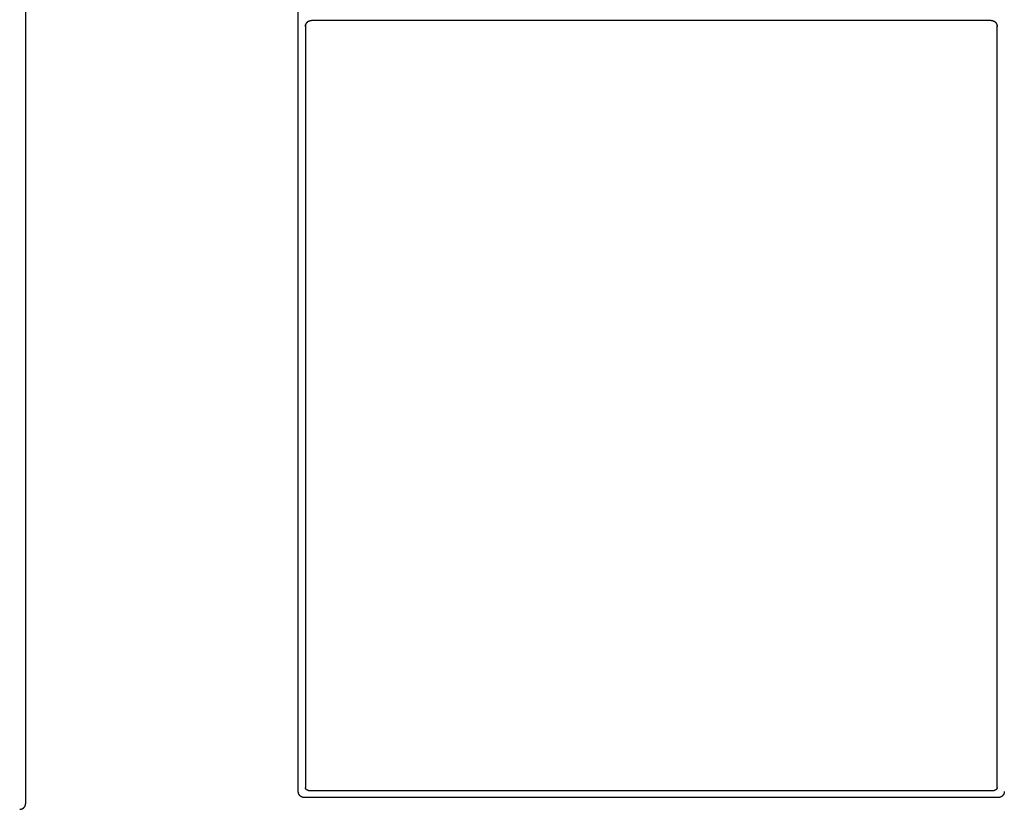
# Model space of a CAD drawing. Units: inches. Extents: x 27.2 to 112.4, y -10.7 to 32.8.
# Drawn here: x 83.7 to 83.8, y -4.6 to -4.5 of the extents above; entities that cross this region are included whole.
import ezdxf

# ---------------------------------------------------------------- set-up
doc = ezdxf.new("R2010")
doc.units = ezdxf.units.IN
doc.header["$MEASUREMENT"] = 0
doc.layers.add('Device', color=7, linetype='Continuous')

msp = doc.modelspace()

# ---------------------------------------------------------------- linework, layer by layer
at = {"layer": 'Device'}
for p, q in [((83.70528, -4.60725), (83.70528, -4.32485)), ((83.65561, -4.60938), (83.65561, -4.32617)), ((83.70661, -4.46759), (83.70659, -4.60648)), ((83.83262, -4.60648), (83.83262, -4.46772))]:
    msp.add_line(p, q, dxfattribs=at)
for points in [[(83.83153, -4.4667), (83.70768, -4.4667)], [(83.70714, -4.60703), (83.83207, -4.60703)], [(83.83284, -4.60834), (83.70637, -4.60834)]]:
    msp.add_lwpolyline(points, dxfattribs=at)
for points in [[(83.70659, -4.4678, 0), (83.70659, -4.46778, 0), (83.70659, -4.46777, 0), (83.70659, -4.46775, 0), (83.7066, -4.46774, 0), (83.7066, -4.46773, 0), (83.7066, -4.46771, 0), (83.7066, -4.4677, 0), (83.7066, -4.46768, 0), (83.7066, -4.46767, 0), (83.7066, -4.46766, 0), (83.7066, -4.46764, 0), (83.70661, -4.46763, 0), (83.70661, -4.46761, 0), (83.70661, -4.4676, 0), (83.70661, -4.46759, 0), (83.70662, -4.46757, 0), (83.70662, -4.46756, 0), (83.70662, -4.46755, 0), (83.70662, -4.46753, 0), (83.70663, -4.46752, 0), (83.70663, -4.46751, 0), (83.70664, -4.46749, 0), (83.70664, -4.46748, 0), (83.70664, -4.46747, 0), (83.70665, -4.46746, 0), (83.70665, -4.46744, 0), (83.70666, -4.46743, 0), (83.70666, -4.46742, 0), (83.70666, -4.46741, 0), (83.70667, -4.46739, 0), (83.70667, -4.46738, 0), (83.70668, -4.46737, 0), (83.70669, -4.46736, 0), (83.70669, -4.46734, 0), (83.7067, -4.46733, 0), (83.7067, -4.46732, 0), (83.70671, -4.46731, 0), (83.70671, -4.4673, 0), (83.70672, -4.46728, 0), (83.70673, -4.46727, 0), (83.70673, -4.46726, 0), (83.70674, -4.46725, 0), (83.70675, -4.46724, 0), (83.70675, -4.46723, 0), (83.70676, -4.46721, 0), (83.70677, -4.4672, 0), (83.70678, -4.46719, 0), (83.70678, -4.46718, 0), (83.70679, -4.46717, 0), (83.7068, -4.46716, 0), (83.7068, -4.46715, 0), (83.70681, -4.46714, 0), (83.70682, -4.46713, 0), (83.70683, -4.46712, 0), (83.70684, -4.46711, 0), (83.70685, -4.4671, 0), (83.70685, -4.46709, 0), (83.70686, -4.46708, 0), (83.70687, -4.46707, 0), (83.70688, -4.46706, 0), (83.70689, -4.46705, 0), (83.7069, -4.46704, 0), (83.70691, -4.46703, 0), (83.70692, -4.46702, 0), (83.70693, -4.46701, 0), (83.70694, -4.467, 0), (83.70695, -4.46699, 0), (83.70696, -4.46698, 0), (83.70697, -4.46697, 0), (83.70697, -4.46697, 0), (83.70699, -4.46696, 0), (83.707, -4.46695, 0), (83.70701, -4.46694, 0), (83.70702, -4.46693, 0), (83.70703, -4.46692, 0), (83.70704, -4.46692, 0), (83.70705, -4.46691, 0), (83.70706, -4.4669, 0), (83.70707, -4.46689, 0), (83.70708, -4.46689, 0), (83.70709, -4.46688, 0), (83.7071, -4.46687, 0), (83.70711, -4.46686, 0), (83.70713, -4.46686, 0), (83.70714, -4.46685, 0), (83.70715, -4.46684, 0), (83.70716, -4.46684, 0), (83.70717, -4.46683, 0), (83.70718, -4.46682, 0), (83.7072, -4.46682, 0), (83.70721, -4.46681, 0), (83.70722, -4.46681, 0), (83.70723, -4.4668, 0), (83.70724, -4.4668, 0), (83.70726, -4.46679, 0), (83.70727, -4.46679, 0), (83.70728, -4.46678, 0), (83.70729, -4.46678, 0), (83.70731, -4.46677, 0), (83.70732, -4.46677, 0), (83.70733, -4.46676, 0), (83.70734, -4.46676, 0), (83.70736, -4.46675, 0), (83.70737, -4.46675, 0), (83.70738, -4.46675, 0), (83.70739, -4.46674, 0), (83.70741, -4.46674, 0), (83.70742, -4.46674, 0), (83.70744, -4.46673, 0), (83.70745, -4.46673, 0), (83.70746, -4.46673, 0), (83.70747, -4.46672, 0), (83.70749, -4.46672, 0), (83.7075, -4.46672, 0), (83.70751, -4.46672, 0), (83.70753, -4.46671, 0), (83.70754, -4.46671, 0), (83.70756, -4.46671, 0), (83.70757, -4.46671, 0), (83.70758, -4.46671, 0), (83.7076, -4.46671, 0), (83.70761, -4.46671, 0), (83.70763, -4.46671, 0), (83.70764, -4.4667, 0), (83.70765, -4.4667, 0), (83.70767, -4.4667, 0), (83.70768, -4.4667, 0)], [(83.83153, -4.4667, 0), (83.83154, -4.4667, 0), (83.83156, -4.4667, 0), (83.83157, -4.4667, 0), (83.83159, -4.46671, 0), (83.8316, -4.46671, 0), (83.83161, -4.46671, 0), (83.83163, -4.46671, 0), (83.83164, -4.46671, 0), (83.83166, -4.46671, 0), (83.83167, -4.46671, 0), (83.83168, -4.46671, 0), (83.8317, -4.46672, 0), (83.83171, -4.46672, 0), (83.83172, -4.46672, 0), (83.83174, -4.46672, 0), (83.83175, -4.46673, 0), (83.83176, -4.46673, 0), (83.83178, -4.46673, 0), (83.83179, -4.46674, 0), (83.8318, -4.46674, 0), (83.83182, -4.46674, 0), (83.83183, -4.46675, 0), (83.83184, -4.46675, 0), (83.83186, -4.46675, 0), (83.83187, -4.46676, 0), (83.83188, -4.46676, 0), (83.8319, -4.46677, 0), (83.83191, -4.46677, 0), (83.83192, -4.46678, 0), (83.83193, -4.46678, 0), (83.83195, -4.46679, 0), (83.83196, -4.46679, 0), (83.83197, -4.4668, 0), (83.83198, -4.4668, 0), (83.83199, -4.46681, 0), (83.83201, -4.46681, 0), (83.83202, -4.46682, 0), (83.83203, -4.46682, 0), (83.83204, -4.46683, 0), (83.83205, -4.46684, 0), (83.83207, -4.46684, 0), (83.83208, -4.46685, 0), (83.83209, -4.46686, 0), (83.8321, -4.46686, 0), (83.83211, -4.46687, 0), (83.83212, -4.46688, 0), (83.83213, -4.46689, 0), (83.83214, -4.46689, 0), (83.83215, -4.4669, 0), (83.83217, -4.46691, 0), (83.83218, -4.46692, 0), (83.83219, -4.46692, 0), (83.8322, -4.46693, 0), (83.83221, -4.46694, 0), (83.83222, -4.46695, 0), (83.83223, -4.46696, 0), (83.83224, -4.46697, 0), (83.83225, -4.46697, 0), (83.83226, -4.46698, 0), (83.83227, -4.46699, 0), (83.83228, -4.467, 0), (83.83229, -4.46701, 0), (83.8323, -4.46702, 0), (83.83231, -4.46703, 0), (83.83232, -4.46704, 0), (83.83233, -4.46705, 0), (83.83233, -4.46706, 0), (83.83234, -4.46707, 0), (83.83235, -4.46708, 0), (83.83236, -4.46709, 0), (83.83237, -4.4671, 0), (83.83238, -4.46711, 0), (83.83239, -4.46712, 0), (83.83239, -4.46713, 0), (83.8324, -4.46714, 0), (83.83241, -4.46715, 0), (83.83242, -4.46716, 0), (83.83242, -4.46717, 0), (83.83243, -4.46718, 0), (83.83244, -4.46719, 0), (83.83245, -4.4672, 0), (83.83245, -4.46721, 0), (83.83246, -4.46723, 0), (83.83247, -4.46724, 0), (83.83247, -4.46725, 0), (83.83248, -4.46726, 0), (83.83249, -4.46727, 0), (83.83249, -4.46728, 0), (83.8325, -4.4673, 0), (83.83251, -4.46731, 0), (83.83251, -4.46732, 0), (83.83252, -4.46733, 0), (83.83252, -4.46734, 0), (83.83253, -4.46736, 0), (83.83253, -4.46737, 0), (83.83254, -4.46738, 0), (83.83254, -4.46739, 0), (83.83255, -4.46741, 0), (83.83255, -4.46742, 0), (83.83256, -4.46743, 0), (83.83256, -4.46744, 0), (83.83257, -4.46746, 0), (83.83257, -4.46747, 0), (83.83258, -4.46748, 0), (83.83258, -4.46749, 0), (83.83258, -4.46751, 0), (83.83259, -4.46752, 0), (83.83259, -4.46753, 0), (83.83259, -4.46755, 0), (83.8326, -4.46756, 0), (83.8326, -4.46757, 0), (83.8326, -4.46759, 0), (83.8326, -4.4676, 0), (83.83261, -4.46761, 0), (83.83261, -4.46763, 0), (83.83261, -4.46764, 0), (83.83261, -4.46766, 0), (83.83261, -4.46767, 0), (83.83262, -4.46768, 0), (83.83262, -4.4677, 0), (83.83262, -4.46771, 0), (83.83262, -4.46773, 0), (83.83262, -4.46774, 0), (83.83262, -4.46775, 0), (83.83262, -4.46777, 0), (83.83262, -4.46778, 0), (83.83262, -4.4678, 0)], [(83.70637, -4.60834, 0), (83.70636, -4.60834, 0), (83.70635, -4.60834, 0), (83.70633, -4.60834, 0), (83.70632, -4.60833, 0), (83.7063, -4.60833, 0), (83.70629, -4.60833, 0), (83.70628, -4.60833, 0), (83.70626, -4.60833, 0), (83.70625, -4.60833, 0), (83.70623, -4.60833, 0), (83.70622, -4.60833, 0), (83.70621, -4.60832, 0), (83.70619, -4.60832, 0), (83.70618, -4.60832, 0), (83.70617, -4.60832, 0), (83.70615, -4.60831, 0), (83.70614, -4.60831, 0), (83.70613, -4.60831, 0), (83.70611, -4.6083, 0), (83.7061, -4.6083, 0), (83.70609, -4.6083, 0), (83.70607, -4.60829, 0), (83.70606, -4.60829, 0), (83.70605, -4.60829, 0), (83.70603, -4.60828, 0), (83.70602, -4.60828, 0), (83.70601, -4.60827, 0), (83.706, -4.60827, 0), (83.70598, -4.60826, 0), (83.70597, -4.60826, 0), (83.70596, -4.60825, 0), (83.70595, -4.60825, 0), (83.70593, -4.60824, 0), (83.70592, -4.60824, 0), (83.70591, -4.60823, 0), (83.7059, -4.60823, 0), (83.70588, -4.60822, 0), (83.70587, -4.60821, 0), (83.70586, -4.60821, 0), (83.70585, -4.6082, 0), (83.70584, -4.6082, 0), (83.70583, -4.60819, 0), (83.70581, -4.60818, 0), (83.7058, -4.60818, 0), (83.70579, -4.60817, 0), (83.70578, -4.60816, 0), (83.70577, -4.60815, 0), (83.70576, -4.60815, 0), (83.70575, -4.60814, 0), (83.70574, -4.60813, 0), (83.70573, -4.60812, 0), (83.70572, -4.60812, 0), (83.70571, -4.60811, 0), (83.70569, -4.6081, 0), (83.70569, -4.60809, 0), (83.70567, -4.60808, 0), (83.70566, -4.60807, 0), (83.70565, -4.60807, 0), (83.70564, -4.60806, 0), (83.70563, -4.60805, 0), (83.70563, -4.60804, 0), (83.70562, -4.60803, 0), (83.70561, -4.60802, 0), (83.7056, -4.60801, 0), (83.70559, -4.608, 0), (83.70558, -4.60799, 0), (83.70557, -4.60798, 0), (83.70556, -4.60797, 0), (83.70555, -4.60796, 0), (83.70554, -4.60795, 0), (83.70553, -4.60794, 0), (83.70553, -4.60793, 0), (83.70552, -4.60792, 0), (83.70551, -4.60791, 0), (83.7055, -4.6079, 0), (83.70549, -4.60789, 0), (83.70549, -4.60788, 0), (83.70548, -4.60787, 0), (83.70547, -4.60786, 0), (83.70546, -4.60785, 0), (83.70546, -4.60784, 0), (83.70545, -4.60783, 0), (83.70544, -4.60781, 0), (83.70544, -4.6078, 0), (83.70543, -4.60779, 0), (83.70542, -4.60778, 0), (83.70542, -4.60777, 0), (83.70541, -4.60776, 0), (83.7054, -4.60774, 0), (83.7054, -4.60773, 0), (83.70539, -4.60772, 0), (83.70539, -4.60771, 0), (83.70538, -4.6077, 0), (83.70537, -4.60768, 0), (83.70537, -4.60767, 0), (83.70536, -4.60766, 0), (83.70536, -4.60765, 0), (83.70535, -4.60764, 0), (83.70535, -4.60762, 0), (83.70534, -4.60761, 0), (83.70534, -4.6076, 0), (83.70534, -4.60758, 0), (83.70533, -4.60757, 0), (83.70533, -4.60756, 0), (83.70532, -4.60755, 0), (83.70532, -4.60753, 0), (83.70532, -4.60752, 0), (83.70531, -4.60751, 0), (83.70531, -4.60749, 0), (83.70531, -4.60748, 0), (83.7053, -4.60747, 0), (83.7053, -4.60745, 0), (83.7053, -4.60744, 0), (83.7053, -4.60743, 0), (83.70529, -4.60741, 0), (83.70529, -4.6074, 0), (83.70529, -4.60738, 0), (83.70529, -4.60737, 0), (83.70529, -4.60736, 0), (83.70529, -4.60734, 0), (83.70528, -4.60733, 0), (83.70528, -4.60732, 0), (83.70528, -4.6073, 0), (83.70528, -4.60729, 0), (83.70528, -4.60727, 0), (83.70528, -4.60726, 0), (83.70528, -4.60725, 0)], [(83.70714, -4.60703, 0), (83.70713, -4.60703, 0), (83.70712, -4.60703, 0), (83.70712, -4.60703, 0), (83.70711, -4.60702, 0), (83.7071, -4.60702, 0), (83.7071, -4.60702, 0), (83.70709, -4.60702, 0), (83.70708, -4.60702, 0), (83.70707, -4.60702, 0), (83.70707, -4.60702, 0), (83.70706, -4.60702, 0), (83.70705, -4.60702, 0), (83.70705, -4.60702, 0), (83.70704, -4.60702, 0), (83.70703, -4.60702, 0), (83.70703, -4.60702, 0), (83.70702, -4.60701, 0), (83.70701, -4.60701, 0), (83.70701, -4.60701, 0), (83.707, -4.60701, 0), (83.70699, -4.60701, 0), (83.70699, -4.60701, 0), (83.70698, -4.607, 0), (83.70697, -4.607, 0), (83.70697, -4.607, 0), (83.70696, -4.607, 0), (83.70696, -4.60699, 0), (83.70695, -4.60699, 0), (83.70694, -4.60699, 0), (83.70694, -4.60699, 0), (83.70693, -4.60699, 0), (83.70692, -4.60698, 0), (83.70692, -4.60698, 0), (83.70691, -4.60698, 0), (83.70691, -4.60697, 0), (83.7069, -4.60697, 0), (83.70689, -4.60697, 0), (83.70689, -4.60697, 0), (83.70688, -4.60696, 0), (83.70688, -4.60696, 0), (83.70687, -4.60696, 0), (83.70686, -4.60695, 0), (83.70686, -4.60695, 0), (83.70685, -4.60695, 0), (83.70685, -4.60694, 0), (83.70684, -4.60694, 0), (83.70684, -4.60694, 0), (83.70683, -4.60693, 0), (83.70683, -4.60693, 0), (83.70682, -4.60692, 0), (83.70681, -4.60692, 0), (83.70681, -4.60692, 0), (83.7068, -4.60691, 0), (83.7068, -4.60691, 0), (83.70679, -4.6069, 0), (83.70679, -4.6069, 0), (83.70678, -4.60689, 0), (83.70678, -4.60689, 0), (83.70677, -4.60689, 0), (83.70677, -4.60688, 0), (83.70676, -4.60688, 0), (83.70676, -4.60687, 0), (83.70675, -4.60687, 0), (83.70675, -4.60686, 0), (83.70675, -4.60686, 0), (83.70674, -4.60685, 0), (83.70674, -4.60685, 0), (83.70673, -4.60684, 0), (83.70673, -4.60684, 0), (83.70672, -4.60683, 0), (83.70672, -4.60683, 0), (83.70672, -4.60682, 0), (83.70671, -4.60682, 0), (83.70671, -4.60681, 0), (83.7067, -4.60681, 0), (83.7067, -4.6068, 0), (83.70669, -4.6068, 0), (83.70669, -4.60679, 0), (83.70669, -4.60679, 0), (83.70668, -4.60678, 0), (83.70668, -4.60678, 0), (83.70668, -4.60677, 0), (83.70667, -4.60677, 0), (83.70667, -4.60676, 0), (83.70667, -4.60675, 0), (83.70666, -4.60675, 0), (83.70666, -4.60674, 0), (83.70666, -4.60674, 0), (83.70665, -4.60673, 0), (83.70665, -4.60672, 0), (83.70665, -4.60672, 0), (83.70664, -4.60671, 0), (83.70664, -4.60671, 0), (83.70664, -4.6067, 0), (83.70664, -4.60669, 0), (83.70663, -4.60669, 0), (83.70663, -4.60668, 0), (83.70663, -4.60668, 0), (83.70663, -4.60667, 0), (83.70662, -4.60666, 0), (83.70662, -4.60666, 0), (83.70662, -4.60665, 0), (83.70662, -4.60664, 0), (83.70662, -4.60664, 0), (83.70661, -4.60663, 0), (83.70661, -4.60662, 0), (83.70661, -4.60662, 0), (83.70661, -4.60661, 0), (83.70661, -4.6066, 0), (83.70661, -4.6066, 0), (83.7066, -4.60659, 0), (83.7066, -4.60658, 0), (83.7066, -4.60658, 0), (83.7066, -4.60657, 0), (83.7066, -4.60656, 0), (83.7066, -4.60656, 0), (83.7066, -4.60655, 0), (83.7066, -4.60654, 0), (83.7066, -4.60654, 0), (83.7066, -4.60653, 0), (83.7066, -4.60652, 0), (83.70659, -4.60652, 0), (83.70659, -4.60651, 0), (83.70659, -4.6065, 0), (83.70659, -4.60649, 0), (83.70659, -4.60649, 0), (83.70659, -4.60648, 0)], [(83.83262, -4.60648, 0), (83.83262, -4.60649, 0), (83.83262, -4.60649, 0), (83.83262, -4.6065, 0), (83.83262, -4.60651, 0), (83.83262, -4.60652, 0), (83.83262, -4.60652, 0), (83.83262, -4.60653, 0), (83.83262, -4.60654, 0), (83.83262, -4.60654, 0), (83.83262, -4.60655, 0), (83.83262, -4.60656, 0), (83.83262, -4.60656, 0), (83.83261, -4.60657, 0), (83.83261, -4.60658, 0), (83.83261, -4.60658, 0), (83.83261, -4.60659, 0), (83.83261, -4.6066, 0), (83.83261, -4.6066, 0), (83.83261, -4.60661, 0), (83.8326, -4.60662, 0), (83.8326, -4.60662, 0), (83.8326, -4.60663, 0), (83.8326, -4.60664, 0), (83.8326, -4.60664, 0), (83.83259, -4.60665, 0), (83.83259, -4.60666, 0), (83.83259, -4.60666, 0), (83.83259, -4.60667, 0), (83.83258, -4.60668, 0), (83.83258, -4.60668, 0), (83.83258, -4.60669, 0), (83.83258, -4.60669, 0), (83.83258, -4.6067, 0), (83.83257, -4.60671, 0), (83.83257, -4.60671, 0), (83.83257, -4.60672, 0), (83.83256, -4.60672, 0), (83.83256, -4.60673, 0), (83.83256, -4.60674, 0), (83.83255, -4.60674, 0), (83.83255, -4.60675, 0), (83.83255, -4.60675, 0), (83.83254, -4.60676, 0), (83.83254, -4.60677, 0), (83.83254, -4.60677, 0), (83.83253, -4.60678, 0), (83.83253, -4.60678, 0), (83.83253, -4.60679, 0), (83.83252, -4.60679, 0), (83.83252, -4.6068, 0), (83.83252, -4.6068, 0), (83.83251, -4.60681, 0), (83.83251, -4.60681, 0), (83.8325, -4.60682, 0), (83.8325, -4.60682, 0), (83.83249, -4.60683, 0), (83.83249, -4.60683, 0), (83.83249, -4.60684, 0), (83.83248, -4.60684, 0), (83.83248, -4.60685, 0), (83.83247, -4.60685, 0), (83.83247, -4.60686, 0), (83.83246, -4.60686, 0), (83.83246, -4.60687, 0), (83.83245, -4.60687, 0), (83.83245, -4.60688, 0), (83.83244, -4.60688, 0), (83.83244, -4.60689, 0), (83.83243, -4.60689, 0), (83.83243, -4.60689, 0), (83.83242, -4.6069, 0), (83.83242, -4.6069, 0), (83.83241, -4.60691, 0), (83.83241, -4.60691, 0), (83.8324, -4.60692, 0), (83.8324, -4.60692, 0), (83.83239, -4.60692, 0), (83.83239, -4.60693, 0), (83.83238, -4.60693, 0), (83.83238, -4.60694, 0), (83.83237, -4.60694, 0), (83.83237, -4.60694, 0), (83.83236, -4.60695, 0), (83.83235, -4.60695, 0), (83.83235, -4.60695, 0), (83.83234, -4.60696, 0), (83.83234, -4.60696, 0), (83.83233, -4.60696, 0), (83.83232, -4.60697, 0), (83.83232, -4.60697, 0), (83.83231, -4.60697, 0), (83.83231, -4.60697, 0), (83.8323, -4.60698, 0), (83.83229, -4.60698, 0), (83.83229, -4.60698, 0), (83.83228, -4.60699, 0), (83.83228, -4.60699, 0), (83.83227, -4.60699, 0), (83.83226, -4.60699, 0), (83.83226, -4.60699, 0), (83.83225, -4.607, 0), (83.83224, -4.607, 0), (83.83224, -4.607, 0), (83.83223, -4.607, 0), (83.83222, -4.60701, 0), (83.83222, -4.60701, 0), (83.83221, -4.60701, 0), (83.83221, -4.60701, 0), (83.8322, -4.60701, 0), (83.83219, -4.60701, 0), (83.83218, -4.60702, 0), (83.83218, -4.60702, 0), (83.83217, -4.60702, 0), (83.83216, -4.60702, 0), (83.83216, -4.60702, 0), (83.83215, -4.60702, 0), (83.83214, -4.60702, 0), (83.83214, -4.60702, 0), (83.83213, -4.60702, 0), (83.83212, -4.60702, 0), (83.83212, -4.60702, 0), (83.83211, -4.60702, 0), (83.8321, -4.60702, 0), (83.83209, -4.60703, 0), (83.83209, -4.60703, 0), (83.83208, -4.60703, 0), (83.83207, -4.60703, 0)], [(83.83393, -4.60725, 0), (83.83393, -4.60726, 0), (83.83393, -4.60727, 0), (83.83393, -4.60729, 0), (83.83393, -4.6073, 0), (83.83393, -4.60732, 0), (83.83393, -4.60733, 0), (83.83392, -4.60734, 0), (83.83392, -4.60736, 0), (83.83392, -4.60737, 0), (83.83392, -4.60738, 0), (83.83392, -4.6074, 0), (83.83392, -4.60741, 0), (83.83392, -4.60743, 0), (83.83391, -4.60744, 0), (83.83391, -4.60745, 0), (83.83391, -4.60747, 0), (83.8339, -4.60748, 0), (83.8339, -4.60749, 0), (83.8339, -4.60751, 0), (83.83389, -4.60752, 0), (83.83389, -4.60753, 0), (83.83389, -4.60755, 0), (83.83388, -4.60756, 0), (83.83388, -4.60757, 0), (83.83388, -4.60758, 0), (83.83387, -4.6076, 0), (83.83387, -4.60761, 0), (83.83386, -4.60762, 0), (83.83386, -4.60764, 0), (83.83385, -4.60765, 0), (83.83385, -4.60766, 0), (83.83384, -4.60767, 0), (83.83384, -4.60768, 0), (83.83383, -4.6077, 0), (83.83383, -4.60771, 0), (83.83382, -4.60772, 0), (83.83381, -4.60773, 0), (83.83381, -4.60774, 0), (83.8338, -4.60776, 0), (83.8338, -4.60777, 0), (83.83379, -4.60778, 0), (83.83378, -4.60779, 0), (83.83378, -4.6078, 0), (83.83377, -4.60781, 0), (83.83376, -4.60783, 0), (83.83376, -4.60784, 0), (83.83375, -4.60785, 0), (83.83374, -4.60786, 0), (83.83373, -4.60787, 0), (83.83373, -4.60788, 0), (83.83372, -4.60789, 0), (83.83371, -4.6079, 0), (83.8337, -4.60791, 0), (83.83369, -4.60792, 0), (83.83368, -4.60793, 0), (83.83368, -4.60794, 0), (83.83367, -4.60795, 0), (83.83366, -4.60796, 0), (83.83365, -4.60797, 0), (83.83364, -4.60798, 0), (83.83363, -4.60799, 0), (83.83362, -4.608, 0), (83.83361, -4.60801, 0), (83.83361, -4.60802, 0), (83.8336, -4.60803, 0), (83.83359, -4.60804, 0), (83.83358, -4.60805, 0), (83.83357, -4.60806, 0), (83.83356, -4.60807, 0), (83.83355, -4.60807, 0), (83.83354, -4.60808, 0), (83.83353, -4.60809, 0), (83.83352, -4.6081, 0), (83.83351, -4.60811, 0), (83.8335, -4.60812, 0), (83.83349, -4.60812, 0), (83.83347, -4.60813, 0), (83.83346, -4.60814, 0), (83.83345, -4.60815, 0), (83.83344, -4.60815, 0), (83.83343, -4.60816, 0), (83.83342, -4.60817, 0), (83.83341, -4.60818, 0), (83.8334, -4.60818, 0), (83.83338, -4.60819, 0), (83.83337, -4.6082, 0), (83.83336, -4.6082, 0), (83.83335, -4.60821, 0), (83.83334, -4.60821, 0), (83.83333, -4.60822, 0), (83.83331, -4.60823, 0), (83.8333, -4.60823, 0), (83.83329, -4.60824, 0), (83.83328, -4.60824, 0), (83.83327, -4.60825, 0), (83.83325, -4.60825, 0), (83.83324, -4.60826, 0), (83.83323, -4.60826, 0), (83.83322, -4.60827, 0), (83.8332, -4.60827, 0), (83.83319, -4.60828, 0), (83.83318, -4.60828, 0), (83.83317, -4.60829, 0), (83.83315, -4.60829, 0), (83.83314, -4.60829, 0), (83.83313, -4.6083, 0), (83.83311, -4.6083, 0), (83.8331, -4.6083, 0), (83.83309, -4.60831, 0), (83.83307, -4.60831, 0), (83.83306, -4.60831, 0), (83.83305, -4.60832, 0), (83.83303, -4.60832, 0), (83.83302, -4.60832, 0), (83.83301, -4.60832, 0), (83.83299, -4.60833, 0), (83.83298, -4.60833, 0), (83.83296, -4.60833, 0), (83.83295, -4.60833, 0), (83.83294, -4.60833, 0), (83.83292, -4.60833, 0), (83.83291, -4.60833, 0), (83.83289, -4.60833, 0), (83.83288, -4.60834, 0), (83.83287, -4.60834, 0), (83.83285, -4.60834, 0), (83.83284, -4.60834, 0)], [(83.65452, -4.61048, 0), (83.65453, -4.61048, 0), (83.65454, -4.61048, 0), (83.65456, -4.61048, 0), (83.65457, -4.61048, 0), (83.65459, -4.61048, 0), (83.6546, -4.61047, 0), (83.65461, -4.61047, 0), (83.65463, -4.61047, 0), (83.65464, -4.61047, 0), (83.65466, -4.61047, 0), (83.65467, -4.61047, 0), (83.65468, -4.61047, 0), (83.6547, -4.61046, 0), (83.65471, -4.61046, 0), (83.65472, -4.61046, 0), (83.65474, -4.61046, 0), (83.65475, -4.61045, 0), (83.65476, -4.61045, 0), (83.65478, -4.61045, 0), (83.65479, -4.61044, 0), (83.6548, -4.61044, 0), (83.65482, -4.61044, 0), (83.65483, -4.61043, 0), (83.65484, -4.61043, 0), (83.65486, -4.61042, 0), (83.65487, -4.61042, 0), (83.65488, -4.61042, 0), (83.65489, -4.61041, 0), (83.65491, -4.61041, 0), (83.65492, -4.6104, 0), (83.65493, -4.6104, 0), (83.65494, -4.61039, 0), (83.65496, -4.61039, 0), (83.65497, -4.61038, 0), (83.65498, -4.61038, 0), (83.65499, -4.61037, 0), (83.65501, -4.61036, 0), (83.65502, -4.61036, 0), (83.65503, -4.61035, 0), (83.65504, -4.61034, 0), (83.65505, -4.61034, 0), (83.65506, -4.61033, 0), (83.65508, -4.61032, 0), (83.65509, -4.61032, 0), (83.6551, -4.61031, 0), (83.65511, -4.6103, 0), (83.65512, -4.6103, 0), (83.65513, -4.61029, 0), (83.65514, -4.61028, 0), (83.65515, -4.61027, 0), (83.65516, -4.61027, 0), (83.65517, -4.61026, 0), (83.65518, -4.61025, 0), (83.6552, -4.61024, 0), (83.65521, -4.61023, 0), (83.65522, -4.61023, 0), (83.65523, -4.61022, 0), (83.65524, -4.61021, 0), (83.65525, -4.6102, 0), (83.65526, -4.61019, 0), (83.65527, -4.61018, 0), (83.65528, -4.61017, 0), (83.65528, -4.61016, 0), (83.65529, -4.61015, 0), (83.6553, -4.61014, 0), (83.65531, -4.61013, 0), (83.65532, -4.61012, 0), (83.65533, -4.61011, 0), (83.65534, -4.6101, 0), (83.65535, -4.61009, 0), (83.65536, -4.61009, 0), (83.65536, -4.61007, 0), (83.65537, -4.61006, 0), (83.65538, -4.61005, 0), (83.65539, -4.61004, 0), (83.6554, -4.61003, 0), (83.6554, -4.61002, 0), (83.65541, -4.61001, 0), (83.65542, -4.61, 0), (83.65543, -4.60999, 0), (83.65544, -4.60998, 0), (83.65544, -4.60997, 0), (83.65545, -4.60996, 0), (83.65546, -4.60994, 0), (83.65546, -4.60993, 0), (83.65547, -4.60992, 0), (83.65548, -4.60991, 0), (83.65548, -4.6099, 0), (83.65549, -4.60989, 0), (83.65549, -4.60987, 0), (83.6555, -4.60986, 0), (83.65551, -4.60985, 0), (83.65551, -4.60984, 0), (83.65552, -4.60983, 0), (83.65552, -4.60981, 0), (83.65553, -4.6098, 0), (83.65553, -4.60979, 0), (83.65554, -4.60978, 0), (83.65554, -4.60976, 0), (83.65555, -4.60975, 0), (83.65555, -4.60974, 0), (83.65556, -4.60973, 0), (83.65556, -4.60971, 0), (83.65556, -4.6097, 0), (83.65557, -4.60969, 0), (83.65557, -4.60967, 0), (83.65558, -4.60966, 0), (83.65558, -4.60965, 0), (83.65558, -4.60963, 0), (83.65558, -4.60962, 0), (83.65559, -4.60961, 0), (83.65559, -4.60959, 0), (83.65559, -4.60958, 0), (83.6556, -4.60957, 0), (83.6556, -4.60955, 0), (83.6556, -4.60954, 0), (83.6556, -4.60952, 0), (83.6556, -4.60951, 0), (83.6556, -4.6095, 0), (83.65561, -4.60948, 0), (83.65561, -4.60947, 0), (83.65561, -4.60946, 0), (83.65561, -4.60944, 0), (83.65561, -4.60943, 0), (83.65561, -4.60941, 0), (83.65561, -4.6094, 0), (83.65561, -4.60938, 0)]]:
    msp.add_polyline3d(points, dxfattribs=at)

doc.saveas('drawing.dxf')
